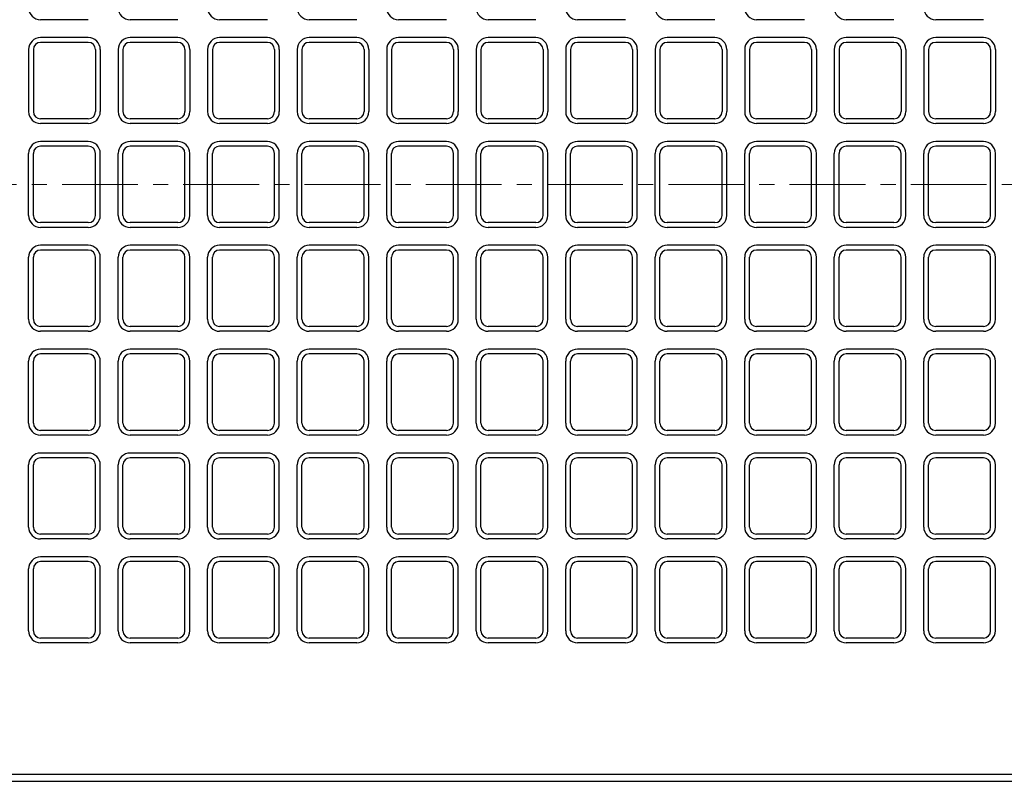
# Model space of a CAD drawing. Units: millimetres. Extents: x 83 to 6383, y 89 to 4544.
# Drawn here: x 1089 to 1502, y 3384 to 3703 of the extents above; entities that cross this region are included whole.
import ezdxf

# ---------------------------------------------------------------- set-up
doc = ezdxf.new("R2010")
doc.units = ezdxf.units.MM
doc.linetypes.add('CENTER', pattern=[50.8, 31.75, -6.35, 6.35, -6.35])
doc.layers.add('センター', color=4, linetype='CENTER', lineweight=15)
doc.layers.add('図', color=7, linetype='Continuous')

msp = doc.modelspace()

# ---------------------------------------------------------------- linework, layer by layer
at = {"layer": 'センター'}
msp.add_line((852.8, 3633.909), (2412.8, 3633.909), dxfattribs=at)
at = {"layer": '図'}
for p, q in [((1117.8, 3702.909), (1097.8, 3702.909)), ((1155.3, 3702.909), (1135.3, 3702.909)), ((1192.8, 3702.909), (1172.8, 3702.909)), ((1230.3, 3702.909), (1210.3, 3702.909)), ((1267.8, 3702.909), (1247.8, 3702.909)), ((1305.3, 3702.909), (1285.3, 3702.909)), ((1342.8, 3702.909), (1322.8, 3702.909)), ((1380.3, 3702.909), (1360.3, 3702.909)), ((1417.8, 3702.909), (1397.8, 3702.909)), ((1455.3, 3702.909), (1435.3, 3702.909)), ((1492.8, 3702.909), (1472.8, 3702.909)), ((1117.8, 3695.409), (1097.8, 3695.409)), ((1117.8, 3693.409), (1097.8, 3693.409)), ((1155.3, 3695.409), (1135.3, 3695.409)), ((1155.3, 3693.409), (1135.3, 3693.409)), ((1192.8, 3695.409), (1172.8, 3695.409)), ((1192.8, 3693.409), (1172.8, 3693.409)), ((1230.3, 3695.409), (1210.3, 3695.409)), ((1230.3, 3693.409), (1210.3, 3693.409)), ((1267.8, 3695.409), (1247.8, 3695.409)), ((1267.8, 3693.409), (1247.8, 3693.409)), ((1305.3, 3695.409), (1285.3, 3695.409)), ((1305.3, 3693.409), (1285.3, 3693.409)), ((1342.8, 3695.409), (1322.8, 3695.409)), ((1342.8, 3693.409), (1322.8, 3693.409)), ((1380.3, 3695.409), (1360.3, 3695.409)), ((1380.3, 3693.409), (1360.3, 3693.409)), ((1417.8, 3695.409), (1397.8, 3695.409)), ((1417.8, 3693.409), (1397.8, 3693.409)), ((1455.3, 3695.409), (1435.3, 3695.409)), ((1455.3, 3693.409), (1435.3, 3693.409)), ((1492.8, 3695.409), (1472.8, 3695.409)), ((1492.8, 3693.409), (1472.8, 3693.409)), ((1092.8, 3690.409), (1092.8, 3664.409)), ((1094.8, 3690.409), (1094.8, 3664.409)), ((1120.8, 3690.409), (1120.8, 3664.409)), ((1122.8, 3690.409), (1122.8, 3664.409)), ((1130.3, 3690.409), (1130.3, 3664.409)), ((1132.3, 3690.409), (1132.3, 3664.409)), ((1158.3, 3690.409), (1158.3, 3664.409)), ((1160.3, 3690.409), (1160.3, 3664.409)), ((1167.8, 3690.409), (1167.8, 3664.409)), ((1169.8, 3690.409), (1169.8, 3664.409)), ((1195.8, 3690.409), (1195.8, 3664.409)), ((1197.8, 3690.409), (1197.8, 3664.409)), ((1205.3, 3690.409), (1205.3, 3664.409)), ((1207.3, 3690.409), (1207.3, 3664.409)), ((1233.3, 3690.409), (1233.3, 3664.409)), ((1235.3, 3690.409), (1235.3, 3664.409)), ((1242.8, 3690.409), (1242.8, 3664.409)), ((1244.8, 3690.409), (1244.8, 3664.409)), ((1270.8, 3690.409), (1270.8, 3664.409)), ((1272.8, 3690.409), (1272.8, 3664.409)), ((1280.3, 3690.409), (1280.3, 3664.409)), ((1282.3, 3690.409), (1282.3, 3664.409)), ((1308.3, 3690.409), (1308.3, 3664.409)), ((1310.3, 3690.409), (1310.3, 3664.409)), ((1317.8, 3690.409), (1317.8, 3664.409)), ((1319.8, 3690.409), (1319.8, 3664.409)), ((1345.8, 3690.409), (1345.8, 3664.409)), ((1347.8, 3690.409), (1347.8, 3664.409)), ((1355.3, 3690.409), (1355.3, 3664.409)), ((1357.3, 3690.409), (1357.3, 3664.409)), ((1383.3, 3690.409), (1383.3, 3664.409)), ((1385.3, 3690.409), (1385.3, 3664.409)), ((1392.8, 3690.409), (1392.8, 3664.409)), ((1394.8, 3690.409), (1394.8, 3664.409)), ((1420.8, 3690.409), (1420.8, 3664.409)), ((1422.8, 3690.409), (1422.8, 3664.409)), ((1430.3, 3690.409), (1430.3, 3664.409)), ((1432.3, 3690.409), (1432.3, 3664.409)), ((1458.3, 3690.409), (1458.3, 3664.409)), ((1460.3, 3690.409), (1460.3, 3664.409)), ((1467.8, 3690.409), (1467.8, 3664.409)), ((1469.8, 3690.409), (1469.8, 3664.409)), ((1495.8, 3690.409), (1495.8, 3664.409)), ((1497.8, 3690.409), (1497.8, 3664.409)), ((1117.8, 3661.409), (1097.8, 3661.409)), ((1117.8, 3659.409), (1097.8, 3659.409)), ((1155.3, 3661.409), (1135.3, 3661.409)), ((1155.3, 3659.409), (1135.3, 3659.409)), ((1192.8, 3661.409), (1172.8, 3661.409)), ((1192.8, 3659.409), (1172.8, 3659.409)), ((1230.3, 3661.409), (1210.3, 3661.409)), ((1230.3, 3659.409), (1210.3, 3659.409)), ((1267.8, 3661.409), (1247.8, 3661.409)), ((1267.8, 3659.409), (1247.8, 3659.409)), ((1305.3, 3661.409), (1285.3, 3661.409)), ((1305.3, 3659.409), (1285.3, 3659.409)), ((1342.8, 3661.409), (1322.8, 3661.409)), ((1342.8, 3659.409), (1322.8, 3659.409)), ((1380.3, 3661.409), (1360.3, 3661.409)), ((1380.3, 3659.409), (1360.3, 3659.409)), ((1417.8, 3661.409), (1397.8, 3661.409)), ((1417.8, 3659.409), (1397.8, 3659.409)), ((1455.3, 3661.409), (1435.3, 3661.409)), ((1455.3, 3659.409), (1435.3, 3659.409)), ((1492.8, 3661.409), (1472.8, 3661.409)), ((1492.8, 3659.409), (1472.8, 3659.409)), ((1117.8, 3651.909), (1097.8, 3651.909)), ((1155.3, 3651.909), (1135.3, 3651.909)), ((1192.8, 3651.909), (1172.8, 3651.909)), ((1230.3, 3651.909), (1210.3, 3651.909)), ((1267.8, 3651.909), (1247.8, 3651.909)), ((1305.3, 3651.909), (1285.3, 3651.909)), ((1342.8, 3651.909), (1322.8, 3651.909)), ((1380.3, 3651.909), (1360.3, 3651.909)), ((1417.8, 3651.909), (1397.8, 3651.909)), ((1455.3, 3651.909), (1435.3, 3651.909)), ((1492.8, 3651.909), (1472.8, 3651.909)), ((1092.8, 3620.909), (1092.8, 3646.909)), ((1094.8, 3620.909), (1094.8, 3646.909)), ((1117.8, 3649.909), (1097.8, 3649.909)), ((1120.8, 3620.909), (1120.8, 3646.909)), ((1122.8, 3620.909), (1122.8, 3646.909)), ((1130.3, 3620.909), (1130.3, 3646.909)), ((1132.3, 3620.909), (1132.3, 3646.909)), ((1155.3, 3649.909), (1135.3, 3649.909)), ((1158.3, 3620.909), (1158.3, 3646.909)), ((1160.3, 3620.909), (1160.3, 3646.909)), ((1167.8, 3620.909), (1167.8, 3646.909)), ((1169.8, 3620.909), (1169.8, 3646.909)), ((1192.8, 3649.909), (1172.8, 3649.909)), ((1195.8, 3620.909), (1195.8, 3646.909)), ((1197.8, 3620.909), (1197.8, 3646.909)), ((1205.3, 3620.909), (1205.3, 3646.909)), ((1207.3, 3620.909), (1207.3, 3646.909)), ((1230.3, 3649.909), (1210.3, 3649.909)), ((1233.3, 3620.909), (1233.3, 3646.909)), ((1235.3, 3620.909), (1235.3, 3646.909)), ((1242.8, 3620.909), (1242.8, 3646.909)), ((1244.8, 3620.909), (1244.8, 3646.909)), ((1267.8, 3649.909), (1247.8, 3649.909)), ((1270.8, 3620.909), (1270.8, 3646.909)), ((1272.8, 3620.909), (1272.8, 3646.909)), ((1280.3, 3620.909), (1280.3, 3646.909)), ((1282.3, 3620.909), (1282.3, 3646.909)), ((1305.3, 3649.909), (1285.3, 3649.909)), ((1308.3, 3620.909), (1308.3, 3646.909)), ((1310.3, 3620.909), (1310.3, 3646.909)), ((1317.8, 3620.909), (1317.8, 3646.909)), ((1319.8, 3620.909), (1319.8, 3646.909)), ((1342.8, 3649.909), (1322.8, 3649.909)), ((1345.8, 3620.909), (1345.8, 3646.909)), ((1347.8, 3620.909), (1347.8, 3646.909)), ((1355.3, 3620.909), (1355.3, 3646.909)), ((1357.3, 3620.909), (1357.3, 3646.909)), ((1380.3, 3649.909), (1360.3, 3649.909)), ((1383.3, 3620.909), (1383.3, 3646.909)), ((1385.3, 3620.909), (1385.3, 3646.909)), ((1392.8, 3620.909), (1392.8, 3646.909)), ((1394.8, 3620.909), (1394.8, 3646.909)), ((1417.8, 3649.909), (1397.8, 3649.909)), ((1420.8, 3620.909), (1420.8, 3646.909)), ((1422.8, 3620.909), (1422.8, 3646.909)), ((1430.3, 3620.909), (1430.3, 3646.909)), ((1432.3, 3620.909), (1432.3, 3646.909)), ((1455.3, 3649.909), (1435.3, 3649.909)), ((1458.3, 3620.909), (1458.3, 3646.909)), ((1460.3, 3620.909), (1460.3, 3646.909)), ((1467.8, 3620.909), (1467.8, 3646.909)), ((1469.8, 3620.909), (1469.8, 3646.909)), ((1492.8, 3649.909), (1472.8, 3649.909)), ((1495.8, 3620.909), (1495.8, 3646.909)), ((1497.8, 3620.909), (1497.8, 3646.909)), ((1117.8, 3617.909), (1097.8, 3617.909)), ((1155.3, 3617.909), (1135.3, 3617.909)), ((1192.8, 3617.909), (1172.8, 3617.909)), ((1230.3, 3617.909), (1210.3, 3617.909)), ((1267.8, 3617.909), (1247.8, 3617.909)), ((1305.3, 3617.909), (1285.3, 3617.909)), ((1342.8, 3617.909), (1322.8, 3617.909)), ((1380.3, 3617.909), (1360.3, 3617.909)), ((1417.8, 3617.909), (1397.8, 3617.909)), ((1455.3, 3617.909), (1435.3, 3617.909)), ((1492.8, 3617.909), (1472.8, 3617.909)), ((1117.8, 3615.909), (1097.8, 3615.909)), ((1155.3, 3615.909), (1135.3, 3615.909)), ((1192.8, 3615.909), (1172.8, 3615.909)), ((1230.3, 3615.909), (1210.3, 3615.909)), ((1267.8, 3615.909), (1247.8, 3615.909)), ((1305.3, 3615.909), (1285.3, 3615.909)), ((1342.8, 3615.909), (1322.8, 3615.909)), ((1380.3, 3615.909), (1360.3, 3615.909)), ((1417.8, 3615.909), (1397.8, 3615.909)), ((1455.3, 3615.909), (1435.3, 3615.909)), ((1492.8, 3615.909), (1472.8, 3615.909)), ((1117.8, 3608.409), (1097.8, 3608.409)), ((1117.8, 3606.409), (1097.8, 3606.409)), ((1155.3, 3608.409), (1135.3, 3608.409)), ((1155.3, 3606.409), (1135.3, 3606.409)), ((1192.8, 3608.409), (1172.8, 3608.409)), ((1192.8, 3606.409), (1172.8, 3606.409)), ((1230.3, 3608.409), (1210.3, 3608.409)), ((1230.3, 3606.409), (1210.3, 3606.409)), ((1267.8, 3608.409), (1247.8, 3608.409)), ((1267.8, 3606.409), (1247.8, 3606.409)), ((1305.3, 3608.409), (1285.3, 3608.409)), ((1305.3, 3606.409), (1285.3, 3606.409)), ((1342.8, 3608.409), (1322.8, 3608.409)), ((1342.8, 3606.409), (1322.8, 3606.409)), ((1380.3, 3608.409), (1360.3, 3608.409)), ((1380.3, 3606.409), (1360.3, 3606.409)), ((1417.8, 3608.409), (1397.8, 3608.409)), ((1417.8, 3606.409), (1397.8, 3606.409)), ((1455.3, 3608.409), (1435.3, 3608.409)), ((1455.3, 3606.409), (1435.3, 3606.409)), ((1492.8, 3608.409), (1472.8, 3608.409)), ((1492.8, 3606.409), (1472.8, 3606.409)), ((1092.8, 3577.409), (1092.8, 3603.409)), ((1094.8, 3577.409), (1094.8, 3603.409)), ((1120.8, 3577.409), (1120.8, 3603.409)), ((1122.8, 3577.409), (1122.8, 3603.409)), ((1130.3, 3577.409), (1130.3, 3603.409)), ((1132.3, 3577.409), (1132.3, 3603.409)), ((1158.3, 3577.409), (1158.3, 3603.409)), ((1160.3, 3577.409), (1160.3, 3603.409)), ((1167.8, 3577.409), (1167.8, 3603.409)), ((1169.8, 3577.409), (1169.8, 3603.409)), ((1195.8, 3577.409), (1195.8, 3603.409)), ((1197.8, 3577.409), (1197.8, 3603.409)), ((1205.3, 3577.409), (1205.3, 3603.409)), ((1207.3, 3577.409), (1207.3, 3603.409)), ((1233.3, 3577.409), (1233.3, 3603.409)), ((1235.3, 3577.409), (1235.3, 3603.409)), ((1242.8, 3577.409), (1242.8, 3603.409)), ((1244.8, 3577.409), (1244.8, 3603.409)), ((1270.8, 3577.409), (1270.8, 3603.409)), ((1272.8, 3577.409), (1272.8, 3603.409)), ((1280.3, 3577.409), (1280.3, 3603.409)), ((1282.3, 3577.409), (1282.3, 3603.409)), ((1308.3, 3577.409), (1308.3, 3603.409)), ((1310.3, 3577.409), (1310.3, 3603.409)), ((1317.8, 3577.409), (1317.8, 3603.409)), ((1319.8, 3577.409), (1319.8, 3603.409)), ((1345.8, 3577.409), (1345.8, 3603.409)), ((1347.8, 3577.409), (1347.8, 3603.409)), ((1355.3, 3577.409), (1355.3, 3603.409)), ((1357.3, 3577.409), (1357.3, 3603.409)), ((1383.3, 3577.409), (1383.3, 3603.409)), ((1385.3, 3577.409), (1385.3, 3603.409)), ((1392.8, 3577.409), (1392.8, 3603.409)), ((1394.8, 3577.409), (1394.8, 3603.409)), ((1420.8, 3577.409), (1420.8, 3603.409)), ((1422.8, 3577.409), (1422.8, 3603.409)), ((1430.3, 3577.409), (1430.3, 3603.409)), ((1432.3, 3577.409), (1432.3, 3603.409)), ((1458.3, 3577.409), (1458.3, 3603.409)), ((1460.3, 3577.409), (1460.3, 3603.409)), ((1467.8, 3577.409), (1467.8, 3603.409)), ((1469.8, 3577.409), (1469.8, 3603.409)), ((1495.8, 3577.409), (1495.8, 3603.409)), ((1497.8, 3577.409), (1497.8, 3603.409)), ((1117.8, 3574.409), (1097.8, 3574.409)), ((1117.8, 3572.409), (1097.8, 3572.409)), ((1155.3, 3574.409), (1135.3, 3574.409)), ((1155.3, 3572.409), (1135.3, 3572.409)), ((1192.8, 3574.409), (1172.8, 3574.409)), ((1192.8, 3572.409), (1172.8, 3572.409)), ((1230.3, 3574.409), (1210.3, 3574.409)), ((1230.3, 3572.409), (1210.3, 3572.409)), ((1267.8, 3574.409), (1247.8, 3574.409)), ((1267.8, 3572.409), (1247.8, 3572.409)), ((1305.3, 3574.409), (1285.3, 3574.409)), ((1305.3, 3572.409), (1285.3, 3572.409)), ((1342.8, 3574.409), (1322.8, 3574.409)), ((1342.8, 3572.409), (1322.8, 3572.409)), ((1380.3, 3574.409), (1360.3, 3574.409)), ((1380.3, 3572.409), (1360.3, 3572.409)), ((1417.8, 3574.409), (1397.8, 3574.409)), ((1417.8, 3572.409), (1397.8, 3572.409)), ((1455.3, 3574.409), (1435.3, 3574.409)), ((1455.3, 3572.409), (1435.3, 3572.409)), ((1492.8, 3574.409), (1472.8, 3574.409)), ((1492.8, 3572.409), (1472.8, 3572.409)), ((1117.8, 3564.909), (1097.8, 3564.909)), ((1155.3, 3564.909), (1135.3, 3564.909)), ((1192.8, 3564.909), (1172.8, 3564.909)), ((1230.3, 3564.909), (1210.3, 3564.909)), ((1267.8, 3564.909), (1247.8, 3564.909)), ((1305.3, 3564.909), (1285.3, 3564.909)), ((1342.8, 3564.909), (1322.8, 3564.909)), ((1380.3, 3564.909), (1360.3, 3564.909)), ((1417.8, 3564.909), (1397.8, 3564.909)), ((1455.3, 3564.909), (1435.3, 3564.909)), ((1492.8, 3564.909), (1472.8, 3564.909)), ((1092.8, 3533.909), (1092.8, 3559.909)), ((1094.8, 3533.909), (1094.8, 3559.909)), ((1117.8, 3562.909), (1097.8, 3562.909)), ((1120.8, 3533.909), (1120.8, 3559.909)), ((1122.8, 3533.909), (1122.8, 3559.909)), ((1130.3, 3533.909), (1130.3, 3559.909)), ((1132.3, 3533.909), (1132.3, 3559.909)), ((1155.3, 3562.909), (1135.3, 3562.909)), ((1158.3, 3533.909), (1158.3, 3559.909)), ((1160.3, 3533.909), (1160.3, 3559.909)), ((1167.8, 3533.909), (1167.8, 3559.909)), ((1169.8, 3533.909), (1169.8, 3559.909)), ((1192.8, 3562.909), (1172.8, 3562.909)), ((1195.8, 3533.909), (1195.8, 3559.909)), ((1197.8, 3533.909), (1197.8, 3559.909)), ((1205.3, 3533.909), (1205.3, 3559.909)), ((1207.3, 3533.909), (1207.3, 3559.909)), ((1230.3, 3562.909), (1210.3, 3562.909)), ((1233.3, 3533.909), (1233.3, 3559.909)), ((1235.3, 3533.909), (1235.3, 3559.909)), ((1242.8, 3533.909), (1242.8, 3559.909)), ((1244.8, 3533.909), (1244.8, 3559.909)), ((1267.8, 3562.909), (1247.8, 3562.909)), ((1270.8, 3533.909), (1270.8, 3559.909)), ((1272.8, 3533.909), (1272.8, 3559.909)), ((1280.3, 3533.909), (1280.3, 3559.909)), ((1282.3, 3533.909), (1282.3, 3559.909)), ((1305.3, 3562.909), (1285.3, 3562.909)), ((1308.3, 3533.909), (1308.3, 3559.909)), ((1310.3, 3533.909), (1310.3, 3559.909)), ((1317.8, 3533.909), (1317.8, 3559.909)), ((1319.8, 3533.909), (1319.8, 3559.909)), ((1342.8, 3562.909), (1322.8, 3562.909)), ((1345.8, 3533.909), (1345.8, 3559.909)), ((1347.8, 3533.909), (1347.8, 3559.909)), ((1355.3, 3533.909), (1355.3, 3559.909)), ((1357.3, 3533.909), (1357.3, 3559.909)), ((1380.3, 3562.909), (1360.3, 3562.909)), ((1383.3, 3533.909), (1383.3, 3559.909)), ((1385.3, 3533.909), (1385.3, 3559.909)), ((1392.8, 3533.909), (1392.8, 3559.909)), ((1394.8, 3533.909), (1394.8, 3559.909)), ((1417.8, 3562.909), (1397.8, 3562.909)), ((1420.8, 3533.909), (1420.8, 3559.909)), ((1422.8, 3533.909), (1422.8, 3559.909)), ((1430.3, 3533.909), (1430.3, 3559.909)), ((1432.3, 3533.909), (1432.3, 3559.909)), ((1455.3, 3562.909), (1435.3, 3562.909)), ((1458.3, 3533.909), (1458.3, 3559.909)), ((1460.3, 3533.909), (1460.3, 3559.909)), ((1467.8, 3533.909), (1467.8, 3559.909)), ((1469.8, 3533.909), (1469.8, 3559.909)), ((1492.8, 3562.909), (1472.8, 3562.909)), ((1495.8, 3533.909), (1495.8, 3559.909)), ((1497.8, 3533.909), (1497.8, 3559.909)), ((1117.8, 3530.909), (1097.8, 3530.909)), ((1117.8, 3528.909), (1097.8, 3528.909)), ((1155.3, 3530.909), (1135.3, 3530.909)), ((1155.3, 3528.909), (1135.3, 3528.909)), ((1192.8, 3530.909), (1172.8, 3530.909)), ((1192.8, 3528.909), (1172.8, 3528.909)), ((1230.3, 3530.909), (1210.3, 3530.909)), ((1230.3, 3528.909), (1210.3, 3528.909)), ((1267.8, 3530.909), (1247.8, 3530.909)), ((1267.8, 3528.909), (1247.8, 3528.909)), ((1305.3, 3530.909), (1285.3, 3530.909)), ((1305.3, 3528.909), (1285.3, 3528.909)), ((1342.8, 3530.909), (1322.8, 3530.909)), ((1342.8, 3528.909), (1322.8, 3528.909)), ((1380.3, 3530.909), (1360.3, 3530.909)), ((1380.3, 3528.909), (1360.3, 3528.909)), ((1417.8, 3530.909), (1397.8, 3530.909)), ((1417.8, 3528.909), (1397.8, 3528.909)), ((1455.3, 3530.909), (1435.3, 3530.909)), ((1455.3, 3528.909), (1435.3, 3528.909)), ((1492.8, 3530.909), (1472.8, 3530.909)), ((1492.8, 3528.909), (1472.8, 3528.909)), ((1117.8, 3521.409), (1097.8, 3521.409)), ((1117.8, 3519.409), (1097.8, 3519.409)), ((1155.3, 3521.409), (1135.3, 3521.409)), ((1155.3, 3519.409), (1135.3, 3519.409)), ((1192.8, 3521.409), (1172.8, 3521.409)), ((1192.8, 3519.409), (1172.8, 3519.409)), ((1230.3, 3521.409), (1210.3, 3521.409)), ((1230.3, 3519.409), (1210.3, 3519.409)), ((1267.8, 3521.409), (1247.8, 3521.409)), ((1267.8, 3519.409), (1247.8, 3519.409)), ((1305.3, 3521.409), (1285.3, 3521.409)), ((1305.3, 3519.409), (1285.3, 3519.409)), ((1342.8, 3521.409), (1322.8, 3521.409)), ((1342.8, 3519.409), (1322.8, 3519.409)), ((1380.3, 3521.409), (1360.3, 3521.409)), ((1380.3, 3519.409), (1360.3, 3519.409)), ((1417.8, 3521.409), (1397.8, 3521.409)), ((1417.8, 3519.409), (1397.8, 3519.409)), ((1455.3, 3521.409), (1435.3, 3521.409)), ((1455.3, 3519.409), (1435.3, 3519.409)), ((1492.8, 3521.409), (1472.8, 3521.409)), ((1492.8, 3519.409), (1472.8, 3519.409)), ((1092.8, 3490.409), (1092.8, 3516.409)), ((1094.8, 3490.409), (1094.8, 3516.409)), ((1120.8, 3490.409), (1120.8, 3516.409)), ((1122.8, 3490.409), (1122.8, 3516.409)), ((1130.3, 3490.409), (1130.3, 3516.409)), ((1132.3, 3490.409), (1132.3, 3516.409)), ((1158.3, 3490.409), (1158.3, 3516.409)), ((1160.3, 3490.409), (1160.3, 3516.409)), ((1167.8, 3490.409), (1167.8, 3516.409)), ((1169.8, 3490.409), (1169.8, 3516.409)), ((1195.8, 3490.409), (1195.8, 3516.409)), ((1197.8, 3490.409), (1197.8, 3516.409)), ((1205.3, 3490.409), (1205.3, 3516.409)), ((1207.3, 3490.409), (1207.3, 3516.409)), ((1233.3, 3490.409), (1233.3, 3516.409)), ((1235.3, 3490.409), (1235.3, 3516.409)), ((1242.8, 3490.409), (1242.8, 3516.409)), ((1244.8, 3490.409), (1244.8, 3516.409)), ((1270.8, 3490.409), (1270.8, 3516.409)), ((1272.8, 3490.409), (1272.8, 3516.409)), ((1280.3, 3490.409), (1280.3, 3516.409)), ((1282.3, 3490.409), (1282.3, 3516.409)), ((1308.3, 3490.409), (1308.3, 3516.409)), ((1310.3, 3490.409), (1310.3, 3516.409)), ((1317.8, 3490.409), (1317.8, 3516.409)), ((1319.8, 3490.409), (1319.8, 3516.409)), ((1345.8, 3490.409), (1345.8, 3516.409)), ((1347.8, 3490.409), (1347.8, 3516.409)), ((1355.3, 3490.409), (1355.3, 3516.409)), ((1357.3, 3490.409), (1357.3, 3516.409)), ((1383.3, 3490.409), (1383.3, 3516.409)), ((1385.3, 3490.409), (1385.3, 3516.409)), ((1392.8, 3490.409), (1392.8, 3516.409)), ((1394.8, 3490.409), (1394.8, 3516.409)), ((1420.8, 3490.409), (1420.8, 3516.409)), ((1422.8, 3490.409), (1422.8, 3516.409)), ((1430.3, 3490.409), (1430.3, 3516.409)), ((1432.3, 3490.409), (1432.3, 3516.409)), ((1458.3, 3490.409), (1458.3, 3516.409)), ((1460.3, 3490.409), (1460.3, 3516.409)), ((1467.8, 3490.409), (1467.8, 3516.409)), ((1469.8, 3490.409), (1469.8, 3516.409)), ((1495.8, 3490.409), (1495.8, 3516.409)), ((1497.8, 3490.409), (1497.8, 3516.409)), ((1117.8, 3487.409), (1097.8, 3487.409)), ((1155.3, 3487.409), (1135.3, 3487.409)), ((1192.8, 3487.409), (1172.8, 3487.409)), ((1230.3, 3487.409), (1210.3, 3487.409)), ((1267.8, 3487.409), (1247.8, 3487.409)), ((1305.3, 3487.409), (1285.3, 3487.409)), ((1342.8, 3487.409), (1322.8, 3487.409)), ((1380.3, 3487.409), (1360.3, 3487.409)), ((1417.8, 3487.409), (1397.8, 3487.409)), ((1455.3, 3487.409), (1435.3, 3487.409)), ((1492.8, 3487.409), (1472.8, 3487.409)), ((1117.8, 3485.409), (1097.8, 3485.409)), ((1155.3, 3485.409), (1135.3, 3485.409)), ((1192.8, 3485.409), (1172.8, 3485.409)), ((1230.3, 3485.409), (1210.3, 3485.409)), ((1267.8, 3485.409), (1247.8, 3485.409)), ((1305.3, 3485.409), (1285.3, 3485.409)), ((1342.8, 3485.409), (1322.8, 3485.409)), ((1380.3, 3485.409), (1360.3, 3485.409)), ((1417.8, 3485.409), (1397.8, 3485.409)), ((1455.3, 3485.409), (1435.3, 3485.409)), ((1492.8, 3485.409), (1472.8, 3485.409)), ((1117.8, 3477.909), (1097.8, 3477.909)), ((1155.3, 3477.909), (1135.3, 3477.909)), ((1192.8, 3477.909), (1172.8, 3477.909)), ((1230.3, 3477.909), (1210.3, 3477.909)), ((1267.8, 3477.909), (1247.8, 3477.909)), ((1305.3, 3477.909), (1285.3, 3477.909)), ((1342.8, 3477.909), (1322.8, 3477.909)), ((1380.3, 3477.909), (1360.3, 3477.909)), ((1417.8, 3477.909), (1397.8, 3477.909)), ((1455.3, 3477.909), (1435.3, 3477.909)), ((1492.8, 3477.909), (1472.8, 3477.909)), ((1117.8, 3475.909), (1097.8, 3475.909)), ((1155.3, 3475.909), (1135.3, 3475.909)), ((1192.8, 3475.909), (1172.8, 3475.909)), ((1230.3, 3475.909), (1210.3, 3475.909)), ((1267.8, 3475.909), (1247.8, 3475.909)), ((1305.3, 3475.909), (1285.3, 3475.909)), ((1342.8, 3475.909), (1322.8, 3475.909)), ((1380.3, 3475.909), (1360.3, 3475.909)), ((1417.8, 3475.909), (1397.8, 3475.909)), ((1455.3, 3475.909), (1435.3, 3475.909)), ((1492.8, 3475.909), (1472.8, 3475.909)), ((1092.8, 3446.909), (1092.8, 3472.909)), ((1094.8, 3446.909), (1094.8, 3472.909)), ((1120.8, 3446.909), (1120.8, 3472.909)), ((1122.8, 3446.909), (1122.8, 3472.909)), ((1130.3, 3446.909), (1130.3, 3472.909)), ((1132.3, 3446.909), (1132.3, 3472.909)), ((1158.3, 3446.909), (1158.3, 3472.909)), ((1160.3, 3446.909), (1160.3, 3472.909)), ((1167.8, 3446.909), (1167.8, 3472.909)), ((1169.8, 3446.909), (1169.8, 3472.909)), ((1195.8, 3446.909), (1195.8, 3472.909)), ((1197.8, 3446.909), (1197.8, 3472.909)), ((1205.3, 3446.909), (1205.3, 3472.909)), ((1207.3, 3446.909), (1207.3, 3472.909)), ((1233.3, 3446.909), (1233.3, 3472.909)), ((1235.3, 3446.909), (1235.3, 3472.909)), ((1242.8, 3446.909), (1242.8, 3472.909)), ((1244.8, 3446.909), (1244.8, 3472.909)), ((1270.8, 3446.909), (1270.8, 3472.909)), ((1272.8, 3446.909), (1272.8, 3472.909)), ((1280.3, 3446.909), (1280.3, 3472.909)), ((1282.3, 3446.909), (1282.3, 3472.909)), ((1308.3, 3446.909), (1308.3, 3472.909)), ((1310.3, 3446.909), (1310.3, 3472.909)), ((1317.8, 3446.909), (1317.8, 3472.909)), ((1319.8, 3446.909), (1319.8, 3472.909)), ((1345.8, 3446.909), (1345.8, 3472.909)), ((1347.8, 3446.909), (1347.8, 3472.909)), ((1355.3, 3446.909), (1355.3, 3472.909)), ((1357.3, 3446.909), (1357.3, 3472.909)), ((1383.3, 3446.909), (1383.3, 3472.909)), ((1385.3, 3446.909), (1385.3, 3472.909)), ((1392.8, 3446.909), (1392.8, 3472.909)), ((1394.8, 3446.909), (1394.8, 3472.909)), ((1420.8, 3446.909), (1420.8, 3472.909)), ((1422.8, 3446.909), (1422.8, 3472.909)), ((1430.3, 3446.909), (1430.3, 3472.909)), ((1432.3, 3446.909), (1432.3, 3472.909)), ((1458.3, 3446.909), (1458.3, 3472.909)), ((1460.3, 3446.909), (1460.3, 3472.909)), ((1467.8, 3446.909), (1467.8, 3472.909)), ((1469.8, 3446.909), (1469.8, 3472.909)), ((1495.8, 3446.909), (1495.8, 3472.909)), ((1497.8, 3446.909), (1497.8, 3472.909)), ((1117.8, 3443.909), (1097.8, 3443.909)), ((1117.8, 3441.909), (1097.8, 3441.909)), ((1155.3, 3443.909), (1135.3, 3443.909)), ((1155.3, 3441.909), (1135.3, 3441.909)), ((1192.8, 3443.909), (1172.8, 3443.909)), ((1192.8, 3441.909), (1172.8, 3441.909)), ((1230.3, 3443.909), (1210.3, 3443.909)), ((1230.3, 3441.909), (1210.3, 3441.909)), ((1267.8, 3443.909), (1247.8, 3443.909)), ((1267.8, 3441.909), (1247.8, 3441.909)), ((1305.3, 3443.909), (1285.3, 3443.909)), ((1305.3, 3441.909), (1285.3, 3441.909)), ((1342.8, 3443.909), (1322.8, 3443.909)), ((1342.8, 3441.909), (1322.8, 3441.909)), ((1380.3, 3443.909), (1360.3, 3443.909)), ((1380.3, 3441.909), (1360.3, 3441.909)), ((1417.8, 3443.909), (1397.8, 3443.909)), ((1417.8, 3441.909), (1397.8, 3441.909)), ((1455.3, 3443.909), (1435.3, 3443.909)), ((1455.3, 3441.909), (1435.3, 3441.909)), ((1492.8, 3443.909), (1472.8, 3443.909)), ((1492.8, 3441.909), (1472.8, 3441.909)), ((882.8, 3386.909), (2382.8, 3386.909)), ((882.8, 3383.909), (2382.8, 3383.909))]:
    msp.add_line(p, q, dxfattribs=at)
for centre, radius, start, end in [((1097.8, 3707.909), 5, 180, 270), ((1135.3, 3707.909), 5, 180, 270), ((1172.8, 3707.909), 5, 180, 270), ((1210.3, 3707.909), 5, 180, 270), ((1247.8, 3707.909), 5, 180, 270), ((1285.3, 3707.909), 5, 180, 270), ((1322.8, 3707.909), 5, 180, 270), ((1360.3, 3707.909), 5, 180, 270), ((1397.8, 3707.909), 5, 180, 270), ((1435.3, 3707.909), 5, 180, 270), ((1472.8, 3707.909), 5, 180, 270), ((1097.8, 3690.409), 5, 90, 180), ((1097.8, 3690.409), 3, 90, 180), ((1117.8, 3690.409), 5, 0, 90), ((1117.8, 3690.409), 3, 0, 90), ((1135.3, 3690.409), 5, 90, 180), ((1135.3, 3690.409), 3, 90, 180), ((1155.3, 3690.409), 5, 0, 90), ((1155.3, 3690.409), 3, 0, 90), ((1172.8, 3690.409), 5, 90, 180), ((1172.8, 3690.409), 3, 90, 180), ((1192.8, 3690.409), 5, 0, 90), ((1192.8, 3690.409), 3, 0, 90), ((1210.3, 3690.409), 5, 90, 180), ((1210.3, 3690.409), 3, 90, 180), ((1230.3, 3690.409), 5, 0, 90), ((1230.3, 3690.409), 3, 0, 90), ((1247.8, 3690.409), 5, 90, 180), ((1247.8, 3690.409), 3, 90, 180), ((1267.8, 3690.409), 5, 0, 90), ((1267.8, 3690.409), 3, 0, 90), ((1285.3, 3690.409), 5, 90, 180), ((1285.3, 3690.409), 3, 90, 180), ((1305.3, 3690.409), 5, 0, 90), ((1305.3, 3690.409), 3, 0, 90), ((1322.8, 3690.409), 5, 90, 180), ((1322.8, 3690.409), 3, 90, 180), ((1342.8, 3690.409), 5, 0, 90), ((1342.8, 3690.409), 3, 0, 90), ((1360.3, 3690.409), 5, 90, 180), ((1360.3, 3690.409), 3, 90, 180), ((1380.3, 3690.409), 5, 0, 90), ((1380.3, 3690.409), 3, 0, 90), ((1397.8, 3690.409), 5, 90, 180), ((1397.8, 3690.409), 3, 90, 180), ((1417.8, 3690.409), 5, 0, 90), ((1417.8, 3690.409), 3, 0, 90), ((1435.3, 3690.409), 5, 90, 180), ((1435.3, 3690.409), 3, 90, 180), ((1455.3, 3690.409), 5, 0, 90), ((1455.3, 3690.409), 3, 0, 90), ((1472.8, 3690.409), 5, 90, 180), ((1472.8, 3690.409), 3, 90, 180), ((1492.8, 3690.409), 5, 0, 90), ((1492.8, 3690.409), 3, 0, 90), ((1097.8, 3664.409), 5, 180, 270), ((1097.8, 3664.409), 3, 180, 270), ((1117.8, 3664.409), 3, 270, 0), ((1117.8, 3664.409), 5, 270, 0), ((1135.3, 3664.409), 5, 180, 270), ((1135.3, 3664.409), 3, 180, 270), ((1155.3, 3664.409), 3, 270, 0), ((1155.3, 3664.409), 5, 270, 0), ((1172.8, 3664.409), 5, 180, 270), ((1172.8, 3664.409), 3, 180, 270), ((1192.8, 3664.409), 3, 270, 0), ((1192.8, 3664.409), 5, 270, 0), ((1210.3, 3664.409), 5, 180, 270), ((1210.3, 3664.409), 3, 180, 270), ((1230.3, 3664.409), 3, 270, 0), ((1230.3, 3664.409), 5, 270, 0), ((1247.8, 3664.409), 5, 180, 270), ((1247.8, 3664.409), 3, 180, 270), ((1267.8, 3664.409), 3, 270, 0), ((1267.8, 3664.409), 5, 270, 0), ((1285.3, 3664.409), 5, 180, 270), ((1285.3, 3664.409), 3, 180, 270), ((1305.3, 3664.409), 3, 270, 0), ((1305.3, 3664.409), 5, 270, 0), ((1322.8, 3664.409), 5, 180, 270), ((1322.8, 3664.409), 3, 180, 270), ((1342.8, 3664.409), 3, 270, 0), ((1342.8, 3664.409), 5, 270, 0), ((1360.3, 3664.409), 5, 180, 270), ((1360.3, 3664.409), 3, 180, 270), ((1380.3, 3664.409), 3, 270, 0), ((1380.3, 3664.409), 5, 270, 0), ((1397.8, 3664.409), 5, 180, 270), ((1397.8, 3664.409), 3, 180, 270), ((1417.8, 3664.409), 3, 270, 0), ((1417.8, 3664.409), 5, 270, 0), ((1435.3, 3664.409), 5, 180, 270), ((1435.3, 3664.409), 3, 180, 270), ((1455.3, 3664.409), 3, 270, 0), ((1455.3, 3664.409), 5, 270, 0), ((1472.8, 3664.409), 5, 180, 270), ((1472.8, 3664.409), 3, 180, 270), ((1492.8, 3664.409), 3, 270, 0), ((1492.8, 3664.409), 5, 270, 0), ((1097.8, 3646.909), 5, 90, 180), ((1117.8, 3646.909), 5, 360, 90), ((1135.3, 3646.909), 5, 90, 180), ((1155.3, 3646.909), 5, 360, 90), ((1172.8, 3646.909), 5, 90, 180), ((1192.8, 3646.909), 5, 360, 90), ((1210.3, 3646.909), 5, 90, 180), ((1230.3, 3646.909), 5, 360, 90), ((1247.8, 3646.909), 5, 90, 180), ((1267.8, 3646.909), 5, 360, 90), ((1285.3, 3646.909), 5, 90, 180), ((1305.3, 3646.909), 5, 360, 90), ((1322.8, 3646.909), 5, 90, 180), ((1342.8, 3646.909), 5, 360, 90), ((1360.3, 3646.909), 5, 90, 180), ((1380.3, 3646.909), 5, 360, 90), ((1397.8, 3646.909), 5, 90, 180), ((1417.8, 3646.909), 5, 360, 90), ((1435.3, 3646.909), 5, 90, 180), ((1455.3, 3646.909), 5, 360, 90), ((1472.8, 3646.909), 5, 90, 180), ((1492.8, 3646.909), 5, 360, 90), ((1097.8, 3646.909), 3, 90, 180), ((1117.8, 3646.909), 3, 0, 90), ((1135.3, 3646.909), 3, 90, 180), ((1155.3, 3646.909), 3, 0, 90), ((1172.8, 3646.909), 3, 90, 180), ((1192.8, 3646.909), 3, 0, 90), ((1210.3, 3646.909), 3, 90, 180), ((1230.3, 3646.909), 3, 0, 90), ((1247.8, 3646.909), 3, 90, 180), ((1267.8, 3646.909), 3, 0, 90), ((1285.3, 3646.909), 3, 90, 180), ((1305.3, 3646.909), 3, 0, 90), ((1322.8, 3646.909), 3, 90, 180), ((1342.8, 3646.909), 3, 0, 90), ((1360.3, 3646.909), 3, 90, 180), ((1380.3, 3646.909), 3, 0, 90), ((1397.8, 3646.909), 3, 90, 180), ((1417.8, 3646.909), 3, 0, 90), ((1435.3, 3646.909), 3, 90, 180), ((1455.3, 3646.909), 3, 0, 90), ((1472.8, 3646.909), 3, 90, 180), ((1492.8, 3646.909), 3, 0, 90), ((1097.8, 3620.909), 5, 180, 270), ((1097.8, 3620.909), 3, 180, 270), ((1117.8, 3620.909), 3, 270, 0), ((1117.8, 3620.909), 5, 270, 0), ((1135.3, 3620.909), 5, 180, 270), ((1135.3, 3620.909), 3, 180, 270), ((1155.3, 3620.909), 3, 270, 0), ((1155.3, 3620.909), 5, 270, 0), ((1172.8, 3620.909), 5, 180, 270), ((1172.8, 3620.909), 3, 180, 270), ((1192.8, 3620.909), 3, 270, 0), ((1192.8, 3620.909), 5, 270, 0), ((1210.3, 3620.909), 5, 180, 270), ((1210.3, 3620.909), 3, 180, 270), ((1230.3, 3620.909), 3, 270, 0), ((1230.3, 3620.909), 5, 270, 0), ((1247.8, 3620.909), 5, 180, 270), ((1247.8, 3620.909), 3, 180, 270), ((1267.8, 3620.909), 3, 270, 0), ((1267.8, 3620.909), 5, 270, 0), ((1285.3, 3620.909), 5, 180, 270), ((1285.3, 3620.909), 3, 180, 270), ((1305.3, 3620.909), 3, 270, 0), ((1305.3, 3620.909), 5, 270, 0), ((1322.8, 3620.909), 5, 180, 270), ((1322.8, 3620.909), 3, 180, 270), ((1342.8, 3620.909), 3, 270, 0), ((1342.8, 3620.909), 5, 270, 0), ((1360.3, 3620.909), 5, 180, 270), ((1360.3, 3620.909), 3, 180, 270), ((1380.3, 3620.909), 3, 270, 0), ((1380.3, 3620.909), 5, 270, 0), ((1397.8, 3620.909), 5, 180, 270), ((1397.8, 3620.909), 3, 180, 270), ((1417.8, 3620.909), 3, 270, 0), ((1417.8, 3620.909), 5, 270, 0), ((1435.3, 3620.909), 5, 180, 270), ((1435.3, 3620.909), 3, 180, 270), ((1455.3, 3620.909), 3, 270, 0), ((1455.3, 3620.909), 5, 270, 0), ((1472.8, 3620.909), 5, 180, 270), ((1472.8, 3620.909), 3, 180, 270), ((1492.8, 3620.909), 3, 270, 0), ((1492.8, 3620.909), 5, 270, 0), ((1097.8, 3603.409), 5, 90, 180), ((1097.8, 3603.409), 3, 90, 180), ((1117.8, 3603.409), 5, 360, 90), ((1117.8, 3603.409), 3, 0, 90), ((1135.3, 3603.409), 5, 90, 180), ((1135.3, 3603.409), 3, 90, 180), ((1155.3, 3603.409), 5, 360, 90), ((1155.3, 3603.409), 3, 0, 90), ((1172.8, 3603.409), 5, 90, 180), ((1172.8, 3603.409), 3, 90, 180), ((1192.8, 3603.409), 5, 360, 90), ((1192.8, 3603.409), 3, 0, 90), ((1210.3, 3603.409), 5, 90, 180), ((1210.3, 3603.409), 3, 90, 180), ((1230.3, 3603.409), 5, 360, 90), ((1230.3, 3603.409), 3, 0, 90), ((1247.8, 3603.409), 5, 90, 180), ((1247.8, 3603.409), 3, 90, 180), ((1267.8, 3603.409), 5, 360, 90), ((1267.8, 3603.409), 3, 0, 90), ((1285.3, 3603.409), 5, 90, 180), ((1285.3, 3603.409), 3, 90, 180), ((1305.3, 3603.409), 5, 360, 90), ((1305.3, 3603.409), 3, 0, 90), ((1322.8, 3603.409), 5, 90, 180), ((1322.8, 3603.409), 3, 90, 180), ((1342.8, 3603.409), 5, 360, 90), ((1342.8, 3603.409), 3, 0, 90), ((1360.3, 3603.409), 5, 90, 180), ((1360.3, 3603.409), 3, 90, 180), ((1380.3, 3603.409), 5, 360, 90), ((1380.3, 3603.409), 3, 0, 90), ((1397.8, 3603.409), 5, 90, 180), ((1397.8, 3603.409), 3, 90, 180), ((1417.8, 3603.409), 5, 360, 90), ((1417.8, 3603.409), 3, 0, 90), ((1435.3, 3603.409), 5, 90, 180), ((1435.3, 3603.409), 3, 90, 180), ((1455.3, 3603.409), 5, 360, 90), ((1455.3, 3603.409), 3, 0, 90), ((1472.8, 3603.409), 5, 90, 180), ((1472.8, 3603.409), 3, 90, 180), ((1492.8, 3603.409), 5, 360, 90), ((1492.8, 3603.409), 3, 0, 90), ((1097.8, 3577.409), 5, 180, 270), ((1097.8, 3577.409), 3, 180, 270), ((1117.8, 3577.409), 3, 270, 0), ((1117.8, 3577.409), 5, 270, 0), ((1135.3, 3577.409), 5, 180, 270), ((1135.3, 3577.409), 3, 180, 270), ((1155.3, 3577.409), 3, 270, 0), ((1155.3, 3577.409), 5, 270, 0), ((1172.8, 3577.409), 5, 180, 270), ((1172.8, 3577.409), 3, 180, 270), ((1192.8, 3577.409), 3, 270, 0), ((1192.8, 3577.409), 5, 270, 0), ((1210.3, 3577.409), 5, 180, 270), ((1210.3, 3577.409), 3, 180, 270), ((1230.3, 3577.409), 3, 270, 0), ((1230.3, 3577.409), 5, 270, 0), ((1247.8, 3577.409), 5, 180, 270), ((1247.8, 3577.409), 3, 180, 270), ((1267.8, 3577.409), 3, 270, 0), ((1267.8, 3577.409), 5, 270, 0), ((1285.3, 3577.409), 5, 180, 270), ((1285.3, 3577.409), 3, 180, 270), ((1305.3, 3577.409), 3, 270, 0), ((1305.3, 3577.409), 5, 270, 0), ((1322.8, 3577.409), 5, 180, 270), ((1322.8, 3577.409), 3, 180, 270), ((1342.8, 3577.409), 3, 270, 0), ((1342.8, 3577.409), 5, 270, 0), ((1360.3, 3577.409), 5, 180, 270), ((1360.3, 3577.409), 3, 180, 270), ((1380.3, 3577.409), 3, 270, 0), ((1380.3, 3577.409), 5, 270, 0), ((1397.8, 3577.409), 5, 180, 270), ((1397.8, 3577.409), 3, 180, 270), ((1417.8, 3577.409), 3, 270, 0), ((1417.8, 3577.409), 5, 270, 0), ((1435.3, 3577.409), 5, 180, 270), ((1435.3, 3577.409), 3, 180, 270), ((1455.3, 3577.409), 3, 270, 0), ((1455.3, 3577.409), 5, 270, 0), ((1472.8, 3577.409), 5, 180, 270), ((1472.8, 3577.409), 3, 180, 270), ((1492.8, 3577.409), 3, 270, 0), ((1492.8, 3577.409), 5, 270, 0), ((1097.8, 3559.909), 5, 90, 180), ((1117.8, 3559.909), 5, 360, 90), ((1135.3, 3559.909), 5, 90, 180), ((1155.3, 3559.909), 5, 360, 90), ((1172.8, 3559.909), 5, 90, 180), ((1192.8, 3559.909), 5, 360, 90), ((1210.3, 3559.909), 5, 90, 180), ((1230.3, 3559.909), 5, 360, 90), ((1247.8, 3559.909), 5, 90, 180), ((1267.8, 3559.909), 5, 360, 90), ((1285.3, 3559.909), 5, 90, 180), ((1305.3, 3559.909), 5, 360, 90), ((1322.8, 3559.909), 5, 90, 180), ((1342.8, 3559.909), 5, 360, 90), ((1360.3, 3559.909), 5, 90, 180), ((1380.3, 3559.909), 5, 360, 90), ((1397.8, 3559.909), 5, 90, 180), ((1417.8, 3559.909), 5, 360, 90), ((1435.3, 3559.909), 5, 90, 180), ((1455.3, 3559.909), 5, 360, 90), ((1472.8, 3559.909), 5, 90, 180), ((1492.8, 3559.909), 5, 360, 90), ((1097.8, 3559.909), 3, 90, 180), ((1117.8, 3559.909), 3, 0, 90), ((1135.3, 3559.909), 3, 90, 180), ((1155.3, 3559.909), 3, 0, 90), ((1172.8, 3559.909), 3, 90, 180), ((1192.8, 3559.909), 3, 0, 90), ((1210.3, 3559.909), 3, 90, 180), ((1230.3, 3559.909), 3, 0, 90), ((1247.8, 3559.909), 3, 90, 180), ((1267.8, 3559.909), 3, 0, 90), ((1285.3, 3559.909), 3, 90, 180), ((1305.3, 3559.909), 3, 0, 90), ((1322.8, 3559.909), 3, 90, 180), ((1342.8, 3559.909), 3, 0, 90), ((1360.3, 3559.909), 3, 90, 180), ((1380.3, 3559.909), 3, 0, 90), ((1397.8, 3559.909), 3, 90, 180), ((1417.8, 3559.909), 3, 0, 90), ((1435.3, 3559.909), 3, 90, 180), ((1455.3, 3559.909), 3, 0, 90), ((1472.8, 3559.909), 3, 90, 180), ((1492.8, 3559.909), 3, 0, 90), ((1097.8, 3533.909), 5, 180, 270), ((1097.8, 3533.909), 3, 180, 270), ((1117.8, 3533.909), 3, 270, 0), ((1117.8, 3533.909), 5, 270, 0), ((1135.3, 3533.909), 5, 180, 270), ((1135.3, 3533.909), 3, 180, 270), ((1155.3, 3533.909), 3, 270, 0), ((1155.3, 3533.909), 5, 270, 0), ((1172.8, 3533.909), 5, 180, 270), ((1172.8, 3533.909), 3, 180, 270), ((1192.8, 3533.909), 3, 270, 0), ((1192.8, 3533.909), 5, 270, 0), ((1210.3, 3533.909), 5, 180, 270), ((1210.3, 3533.909), 3, 180, 270), ((1230.3, 3533.909), 3, 270, 0), ((1230.3, 3533.909), 5, 270, 0), ((1247.8, 3533.909), 5, 180, 270), ((1247.8, 3533.909), 3, 180, 270), ((1267.8, 3533.909), 3, 270, 0), ((1267.8, 3533.909), 5, 270, 0), ((1285.3, 3533.909), 5, 180, 270), ((1285.3, 3533.909), 3, 180, 270), ((1305.3, 3533.909), 3, 270, 0), ((1305.3, 3533.909), 5, 270, 0), ((1322.8, 3533.909), 5, 180, 270), ((1322.8, 3533.909), 3, 180, 270), ((1342.8, 3533.909), 3, 270, 0), ((1342.8, 3533.909), 5, 270, 0), ((1360.3, 3533.909), 5, 180, 270), ((1360.3, 3533.909), 3, 180, 270), ((1380.3, 3533.909), 3, 270, 0), ((1380.3, 3533.909), 5, 270, 0), ((1397.8, 3533.909), 5, 180, 270), ((1397.8, 3533.909), 3, 180, 270), ((1417.8, 3533.909), 3, 270, 0), ((1417.8, 3533.909), 5, 270, 0), ((1435.3, 3533.909), 5, 180, 270), ((1435.3, 3533.909), 3, 180, 270), ((1455.3, 3533.909), 3, 270, 0), ((1455.3, 3533.909), 5, 270, 0), ((1472.8, 3533.909), 5, 180, 270), ((1472.8, 3533.909), 3, 180, 270), ((1492.8, 3533.909), 3, 270, 0), ((1492.8, 3533.909), 5, 270, 0), ((1097.8, 3516.409), 5, 90, 180), ((1097.8, 3516.409), 3, 90, 180), ((1117.8, 3516.409), 5, 360, 90), ((1117.8, 3516.409), 3, 0, 90), ((1135.3, 3516.409), 5, 90, 180), ((1135.3, 3516.409), 3, 90, 180), ((1155.3, 3516.409), 5, 360, 90), ((1155.3, 3516.409), 3, 0, 90), ((1172.8, 3516.409), 5, 90, 180), ((1172.8, 3516.409), 3, 90, 180), ((1192.8, 3516.409), 5, 360, 90), ((1192.8, 3516.409), 3, 0, 90), ((1210.3, 3516.409), 5, 90, 180), ((1210.3, 3516.409), 3, 90, 180), ((1230.3, 3516.409), 5, 360, 90), ((1230.3, 3516.409), 3, 0, 90), ((1247.8, 3516.409), 5, 90, 180), ((1247.8, 3516.409), 3, 90, 180), ((1267.8, 3516.409), 5, 360, 90), ((1267.8, 3516.409), 3, 0, 90), ((1285.3, 3516.409), 5, 90, 180), ((1285.3, 3516.409), 3, 90, 180), ((1305.3, 3516.409), 5, 360, 90), ((1305.3, 3516.409), 3, 0, 90), ((1322.8, 3516.409), 5, 90, 180), ((1322.8, 3516.409), 3, 90, 180), ((1342.8, 3516.409), 5, 360, 90), ((1342.8, 3516.409), 3, 0, 90), ((1360.3, 3516.409), 5, 90, 180), ((1360.3, 3516.409), 3, 90, 180), ((1380.3, 3516.409), 5, 360, 90), ((1380.3, 3516.409), 3, 0, 90), ((1397.8, 3516.409), 5, 90, 180), ((1397.8, 3516.409), 3, 90, 180), ((1417.8, 3516.409), 5, 360, 90), ((1417.8, 3516.409), 3, 0, 90), ((1435.3, 3516.409), 5, 90, 180), ((1435.3, 3516.409), 3, 90, 180), ((1455.3, 3516.409), 5, 360, 90), ((1455.3, 3516.409), 3, 0, 90), ((1472.8, 3516.409), 5, 90, 180), ((1472.8, 3516.409), 3, 90, 180), ((1492.8, 3516.409), 5, 360, 90), ((1492.8, 3516.409), 3, 0, 90), ((1097.8, 3490.409), 5, 180, 270), ((1097.8, 3490.409), 3, 180, 270), ((1117.8, 3490.409), 3, 270, 0), ((1117.8, 3490.409), 5, 270, 0), ((1135.3, 3490.409), 5, 180, 270), ((1135.3, 3490.409), 3, 180, 270), ((1155.3, 3490.409), 3, 270, 0), ((1155.3, 3490.409), 5, 270, 0), ((1172.8, 3490.409), 5, 180, 270), ((1172.8, 3490.409), 3, 180, 270), ((1192.8, 3490.409), 3, 270, 0), ((1192.8, 3490.409), 5, 270, 0), ((1210.3, 3490.409), 5, 180, 270), ((1210.3, 3490.409), 3, 180, 270), ((1230.3, 3490.409), 3, 270, 0), ((1230.3, 3490.409), 5, 270, 0), ((1247.8, 3490.409), 5, 180, 270), ((1247.8, 3490.409), 3, 180, 270), ((1267.8, 3490.409), 3, 270, 0), ((1267.8, 3490.409), 5, 270, 0), ((1285.3, 3490.409), 5, 180, 270), ((1285.3, 3490.409), 3, 180, 270), ((1305.3, 3490.409), 3, 270, 0), ((1305.3, 3490.409), 5, 270, 0), ((1322.8, 3490.409), 5, 180, 270), ((1322.8, 3490.409), 3, 180, 270), ((1342.8, 3490.409), 3, 270, 0), ((1342.8, 3490.409), 5, 270, 0), ((1360.3, 3490.409), 5, 180, 270), ((1360.3, 3490.409), 3, 180, 270), ((1380.3, 3490.409), 3, 270, 0), ((1380.3, 3490.409), 5, 270, 0), ((1397.8, 3490.409), 5, 180, 270), ((1397.8, 3490.409), 3, 180, 270), ((1417.8, 3490.409), 3, 270, 0), ((1417.8, 3490.409), 5, 270, 0), ((1435.3, 3490.409), 5, 180, 270), ((1435.3, 3490.409), 3, 180, 270), ((1455.3, 3490.409), 3, 270, 0), ((1455.3, 3490.409), 5, 270, 0), ((1472.8, 3490.409), 5, 180, 270), ((1472.8, 3490.409), 3, 180, 270), ((1492.8, 3490.409), 3, 270, 0), ((1492.8, 3490.409), 5, 270, 0), ((1097.8, 3472.909), 5, 90, 180), ((1117.8, 3472.909), 5, 360, 90), ((1135.3, 3472.909), 5, 90, 180), ((1155.3, 3472.909), 5, 360, 90), ((1172.8, 3472.909), 5, 90, 180), ((1192.8, 3472.909), 5, 360, 90), ((1210.3, 3472.909), 5, 90, 180), ((1230.3, 3472.909), 5, 360, 90), ((1247.8, 3472.909), 5, 90, 180), ((1267.8, 3472.909), 5, 360, 90), ((1285.3, 3472.909), 5, 90, 180), ((1305.3, 3472.909), 5, 360, 90), ((1322.8, 3472.909), 5, 90, 180), ((1342.8, 3472.909), 5, 360, 90), ((1360.3, 3472.909), 5, 90, 180), ((1380.3, 3472.909), 5, 360, 90), ((1397.8, 3472.909), 5, 90, 180), ((1417.8, 3472.909), 5, 360, 90), ((1435.3, 3472.909), 5, 90, 180), ((1455.3, 3472.909), 5, 360, 90), ((1472.8, 3472.909), 5, 90, 180), ((1492.8, 3472.909), 5, 360, 90), ((1097.8, 3472.909), 3, 90, 180), ((1117.8, 3472.909), 3, 0, 90), ((1135.3, 3472.909), 3, 90, 180), ((1155.3, 3472.909), 3, 0, 90), ((1172.8, 3472.909), 3, 90, 180), ((1192.8, 3472.909), 3, 0, 90), ((1210.3, 3472.909), 3, 90, 180), ((1230.3, 3472.909), 3, 0, 90), ((1247.8, 3472.909), 3, 90, 180), ((1267.8, 3472.909), 3, 0, 90), ((1285.3, 3472.909), 3, 90, 180), ((1305.3, 3472.909), 3, 0, 90), ((1322.8, 3472.909), 3, 90, 180), ((1342.8, 3472.909), 3, 0, 90), ((1360.3, 3472.909), 3, 90, 180), ((1380.3, 3472.909), 3, 0, 90), ((1397.8, 3472.909), 3, 90, 180), ((1417.8, 3472.909), 3, 0, 90), ((1435.3, 3472.909), 3, 90, 180), ((1455.3, 3472.909), 3, 0, 90), ((1472.8, 3472.909), 3, 90, 180), ((1492.8, 3472.909), 3, 0, 90), ((1097.8, 3446.909), 5, 180, 270), ((1097.8, 3446.909), 3, 180, 270), ((1117.8, 3446.909), 3, 270, 0), ((1117.8, 3446.909), 5, 270, 0), ((1135.3, 3446.909), 5, 180, 270), ((1135.3, 3446.909), 3, 180, 270), ((1155.3, 3446.909), 3, 270, 0), ((1155.3, 3446.909), 5, 270, 0), ((1172.8, 3446.909), 5, 180, 270), ((1172.8, 3446.909), 3, 180, 270), ((1192.8, 3446.909), 3, 270, 0), ((1192.8, 3446.909), 5, 270, 0), ((1210.3, 3446.909), 5, 180, 270), ((1210.3, 3446.909), 3, 180, 270), ((1230.3, 3446.909), 3, 270, 0), ((1230.3, 3446.909), 5, 270, 0), ((1247.8, 3446.909), 5, 180, 270), ((1247.8, 3446.909), 3, 180, 270), ((1267.8, 3446.909), 3, 270, 0), ((1267.8, 3446.909), 5, 270, 0), ((1285.3, 3446.909), 5, 180, 270), ((1285.3, 3446.909), 3, 180, 270), ((1305.3, 3446.909), 3, 270, 0), ((1305.3, 3446.909), 5, 270, 0), ((1322.8, 3446.909), 5, 180, 270), ((1322.8, 3446.909), 3, 180, 270), ((1342.8, 3446.909), 3, 270, 0), ((1342.8, 3446.909), 5, 270, 0), ((1360.3, 3446.909), 5, 180, 270), ((1360.3, 3446.909), 3, 180, 270), ((1380.3, 3446.909), 3, 270, 0), ((1380.3, 3446.909), 5, 270, 0), ((1397.8, 3446.909), 5, 180, 270), ((1397.8, 3446.909), 3, 180, 270), ((1417.8, 3446.909), 3, 270, 0), ((1417.8, 3446.909), 5, 270, 0), ((1435.3, 3446.909), 5, 180, 270), ((1435.3, 3446.909), 3, 180, 270), ((1455.3, 3446.909), 3, 270, 0), ((1455.3, 3446.909), 5, 270, 0), ((1472.8, 3446.909), 5, 180, 270), ((1472.8, 3446.909), 3, 180, 270), ((1492.8, 3446.909), 3, 270, 0), ((1492.8, 3446.909), 5, 270, 0)]:
    msp.add_arc(centre, radius, start, end, dxfattribs=at)

doc.saveas('drawing.dxf')
